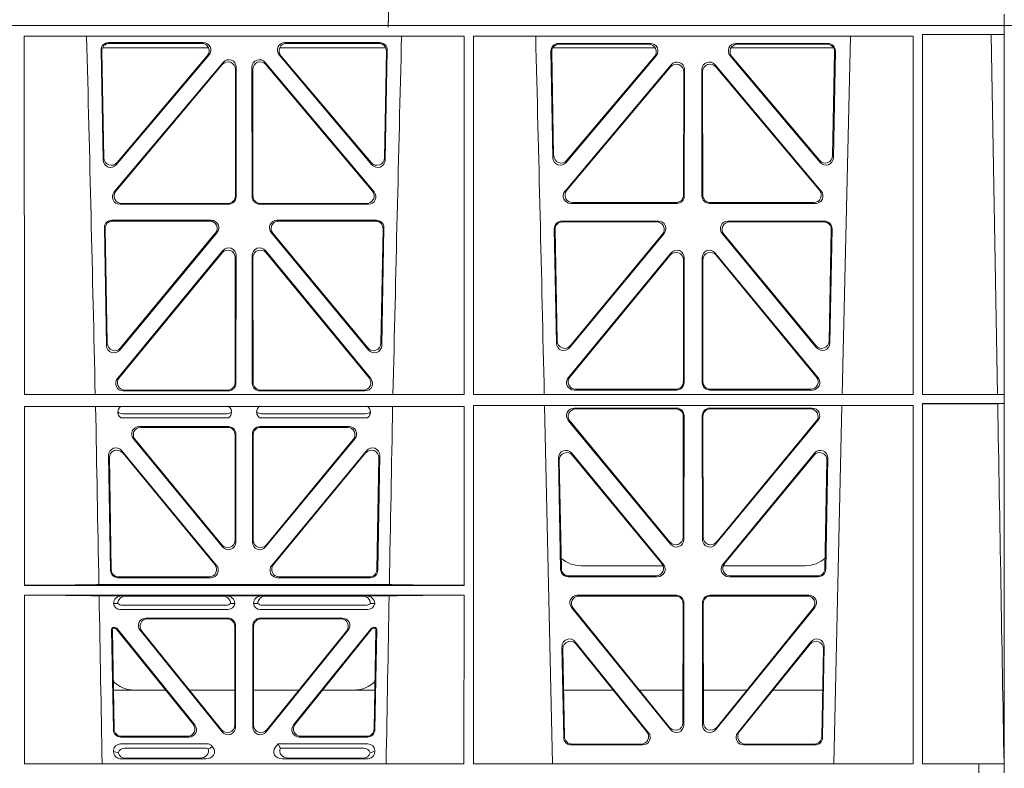
# Model space of a CAD drawing. Units: millimetres. Extents: x 614019 to 731425, y 240714 to 266935.
# Drawn here: x 621411 to 621673, y 258138 to 258336 of the extents above; entities that cross this region are included whole.
import ezdxf

# ---------------------------------------------------------------- set-up
doc = ezdxf.new("R2010")
doc.units = ezdxf.units.MM
doc.header["$LTSCALE"] = 50
doc.layers.add('Hatching', color=8, linetype='Continuous')

# ---------------------------------------------------------------- blocks, each defined once
blk = doc.blocks.new('ewfwe')
at = {"color": 5, "linetype": 'Continuous', "lineweight": 0}
for p, q in [((576269.64, 141870.97), (576269.64, 141873.97)), ((577269.64, 141870.97), (577269.64, 141873.97)), ((576269.64, 141672.47), (576269.64, 141870.97)), ((576269.64, 141870.97), (576269.66, 141870.97)), ((576269.64, 141870.97), (576292.64, 141870.97)), ((577246.64, 141870.97), (576955.01, 141870.97)), ((576955.03, 141870.97), (577246.64, 141870.97)), ((577269.59, 141870.97), (577246.64, 141870.97)), ((577269.64, 141870.97), (577246.64, 141870.97)), ((577247.89, 141868.57), (577247.91, 141772.92)), ((577269.59, 141868.57), (577247.89, 141868.57)), ((577269.59, 141868.57), (577266.19, 141868.53)), ((577266.19, 141868.53), (577267.86, 141772.95)), ((577269.59, 141870.97), (577269.59, 141868.57)), ((577269.64, 141870.97), (577269.62, 141870.97)), ((577269.62, 141870.97), (577269.62, 141674.87)), ((577269.64, 141672.47), (577269.64, 141870.97)), ((577009.4, 141772.92), (577009.38, 141868.12)), ((577126.19, 141868.12), (577009.38, 141868.12)), ((577031.75, 141866.4), (577056.92, 141866.4)), ((577031.97, 141866.19), (577056.47, 141866.19)), ((577078.61, 141866.4), (577103.78, 141866.4)), ((577079.06, 141866.19), (577103.56, 141866.19)), ((577126.17, 141772.92), (577126.19, 141868.12)), ((577128.65, 141772.92), (577128.64, 141868.12)), ((577245.44, 141868.12), (577128.64, 141868.12)), ((577175.69, 141866.18), (577151.23, 141866.18)), ((577175.23, 141865.97), (577151.45, 141865.97)), ((577222.8, 141866.18), (577198.34, 141866.18)), ((577222.58, 141865.97), (577198.8, 141865.97)), ((577226.55, 141772.92), (577228.84, 141868.12)), ((577245.43, 141772.92), (577245.44, 141868.12)), ((577030.31, 141835.22), (577029.76, 141864.37)), ((577030.51, 141835.78), (577029.98, 141864.16)), ((577030.13, 141864.97), (577058.32, 141864.97)), ((577077.21, 141864.97), (577105.4, 141864.97)), ((577105.55, 141864.16), (577105.02, 141835.78)), ((577105.77, 141864.37), (577105.22, 141835.22)), ((577149.24, 141864.15), (577149.77, 141835.82)), ((577149.46, 141863.94), (577149.97, 141836.38)), ((577176.97, 141864.97), (577149.72, 141864.97)), ((577224.31, 141864.97), (577197.06, 141864.97)), ((577224.06, 141836.38), (577224.57, 141863.94)), ((577224.26, 141835.82), (577224.79, 141864.15)), ((577033.25, 141826.74), (577062.17, 141861.12)), ((577058.44, 141863.12), (577033.82, 141833.97)), ((577057.98, 141862.91), (577034.02, 141834.53)), ((577073.36, 141861.12), (577102.28, 141826.74)), ((577101.71, 141833.97), (577077.09, 141863.12)), ((577101.51, 141834.53), (577077.55, 141862.91)), ((577153.29, 141834.57), (577177.2, 141862.9)), ((577153.49, 141835.13), (577176.75, 141862.69)), ((577196.83, 141862.9), (577220.74, 141834.57)), ((577197.28, 141862.69), (577220.54, 141835.13)), ((577033.7, 141826.95), (577061.96, 141860.54)), ((577065.48, 141859.25), (577065.44, 141825.67)), ((577065.69, 141859.83), (577065.65, 141825.46)), ((577069.88, 141825.46), (577069.84, 141859.83)), ((577070.09, 141825.67), (577070.05, 141859.25)), ((577073.57, 141860.54), (577101.83, 141826.95)), ((577181.2, 141860.5), (577152.99, 141826.97)), ((577180.99, 141859.92), (577153.44, 141827.18)), ((577184.46, 141825.89), (577184.5, 141858.63)), ((577184.67, 141825.68), (577184.71, 141859.21)), ((577189.32, 141859.21), (577189.36, 141825.68)), ((577189.53, 141858.63), (577189.57, 141825.89)), ((577221.04, 141826.97), (577192.83, 141860.5)), ((577220.59, 141827.18), (577193.04, 141859.92)), ((577063.65, 141823.47), (577034.78, 141823.47)), ((577063.44, 141823.68), (577035.24, 141823.68)), ((577100.75, 141823.47), (577071.88, 141823.47)), ((577100.29, 141823.68), (577072.09, 141823.68)), ((577154.52, 141823.69), (577182.68, 141823.69)), ((577154.97, 141823.9), (577182.47, 141823.9)), ((577191.35, 141823.69), (577219.51, 141823.69)), ((577191.56, 141823.9), (577219.06, 141823.9)), ((577059.03, 141819.22), (577032.63, 141819.22)), ((577058.58, 141819.01), (577032.84, 141819.01)), ((577102.9, 141819.22), (577076.5, 141819.22)), ((577102.68, 141819.01), (577076.95, 141819.01)), ((577152.11, 141819), (577177.8, 141819)), ((577152.32, 141818.79), (577177.36, 141818.79)), ((577196.23, 141819), (577221.92, 141819)), ((577196.67, 141818.79), (577221.71, 141818.79)), ((577030.64, 141817.2), (577031.22, 141785.98)), ((577030.85, 141816.98), (577031.42, 141786.55)), ((577104.11, 141786.55), (577104.67, 141816.98)), ((577104.31, 141785.98), (577104.89, 141817.2)), ((577150.68, 141786.59), (577150.12, 141816.97)), ((577150.88, 141787.16), (577150.33, 141816.76)), ((577223.7, 141816.76), (577223.15, 141787.16)), ((577223.91, 141816.97), (577223.34, 141786.59)), ((577034.75, 141784.75), (577060.56, 141815.96)), ((577034.95, 141785.32), (577060.11, 141815.75)), ((577074.97, 141815.96), (577100.78, 141784.75)), ((577075.42, 141815.75), (577100.58, 141785.32)), ((577179.33, 141815.74), (577154.21, 141785.36)), ((577178.88, 141815.53), (577154.41, 141785.93)), ((577219.81, 141785.36), (577194.7, 141815.74)), ((577219.62, 141785.93), (577195.15, 141815.53)), ((577034.11, 141777.16), (577062.1, 141811.14)), ((577073.43, 141811.14), (577101.42, 141777.16)), ((577034.55, 141777.37), (577061.89, 141810.55)), ((577065.42, 141809.28), (577065.38, 141776.1)), ((577065.63, 141809.86), (577065.59, 141775.89)), ((577069.94, 141775.89), (577069.9, 141809.86)), ((577070.15, 141776.1), (577070.11, 141809.28)), ((577073.64, 141810.55), (577100.98, 141777.37)), ((577181.13, 141810.51), (577153.83, 141777.38)), ((577180.92, 141809.92), (577154.28, 141777.59)), ((577184.41, 141776.33), (577184.44, 141808.65)), ((577184.62, 141776.12), (577184.65, 141809.24)), ((577189.38, 141809.24), (577189.41, 141776.12)), ((577189.59, 141808.65), (577189.62, 141776.33)), ((577220.19, 141777.38), (577192.9, 141810.51)), ((577219.75, 141777.59), (577193.11, 141809.92)), ((577155.82, 141774.34), (577182.41, 141774.34)), ((577191.62, 141774.34), (577218.21, 141774.34)), ((577126.17, 141772.92), (577009.4, 141772.92)), ((577063.6, 141773.9), (577035.65, 141773.9)), ((577063.39, 141774.11), (577036.1, 141774.11)), ((577099.88, 141773.9), (577071.93, 141773.9)), ((577099.43, 141774.11), (577072.14, 141774.11)), ((577245.43, 141772.92), (577128.65, 141772.92)), ((577155.38, 141774.13), (577182.62, 141774.13)), ((577191.41, 141774.13), (577218.65, 141774.13)), ((577269.59, 141772.92), (577247.91, 141772.92)), ((577269.59, 141772.92), (577267.86, 141772.95)), ((577269.59, 141772.92), (577269.59, 141770.52)), ((577126.17, 141769.8), (577009.4, 141769.8)), ((577009.41, 141722.26), (577009.4, 141769.8)), ((577126.16, 141722.26), (577126.17, 141769.8)), ((577245.43, 141770.04), (577128.65, 141770.04)), ((577128.67, 141674.87), (577128.65, 141770.04)), ((577147.54, 141770.04), (577149.65, 141674.87)), ((577155.39, 141769.32), (577182.62, 141769.32)), ((577155.84, 141769.11), (577182.41, 141769.11)), ((577218.64, 141769.32), (577191.41, 141769.32)), ((577218.19, 141769.11), (577191.62, 141769.11)), ((577224.38, 141674.87), (577226.48, 141770.04)), ((577245.41, 141674.87), (577245.43, 141770.04)), ((577247.91, 141770.52), (577247.93, 141674.87)), ((577269.59, 141770.52), (577247.91, 141770.52)), ((577267.9, 141770.5), (577269.59, 141770.52)), ((577035.04, 141766.72), (577063.63, 141766.72)), ((577035.43, 141767.84), (577063.24, 141767.84)), ((577071.9, 141766.72), (577100.49, 141766.72)), ((577072.29, 141767.84), (577100.1, 141767.84)), ((577184.4, 141767.11), (577184.36, 141735.03)), ((577184.61, 141767.32), (577184.57, 141734.45)), ((577189.42, 141767.32), (577189.46, 141734.45)), ((577189.63, 141767.11), (577189.67, 141735.03)), ((577063.59, 141764.43), (577039.89, 141764.43)), ((577063.38, 141764.22), (577040.33, 141764.22)), ((577095.64, 141764.43), (577071.94, 141764.43)), ((577095.2, 141764.22), (577072.15, 141764.22)), ((577181.04, 141733.19), (577153.86, 141766.05)), ((577180.83, 141733.77), (577154.31, 141765.84)), ((577192.99, 141733.19), (577220.17, 141766.05)), ((577193.2, 141733.77), (577219.72, 141765.84)), ((577065.37, 141734.31), (577065.37, 141762.23)), ((577065.58, 141762.44), (577065.58, 141733.73)), ((577069.95, 141762.44), (577069.95, 141733.73)), ((577070.16, 141734.31), (577070.16, 141762.23)), ((577062.05, 141732.46), (577038.35, 141761.17)), ((577038.8, 141760.96), (577061.84, 141733.04)), ((577073.48, 141732.46), (577097.18, 141761.17)), ((577096.73, 141760.96), (577073.69, 141733.04)), ((577031.76, 141756.71), (577032.29, 141726.24)), ((577032.49, 141726.45), (577031.98, 141756.12)), ((577060.43, 141727.55), (577035.28, 141758.02)), ((577035.51, 141757.42), (577059.99, 141727.76)), ((577100.24, 141758.02), (577075.1, 141727.55)), ((577075.54, 141727.76), (577100.02, 141757.42)), ((577103.55, 141756.12), (577103.04, 141726.45)), ((577103.24, 141726.24), (577103.77, 141756.71)), ((577151.8, 141726.51), (577151.25, 141756.05)), ((577154.78, 141757.35), (577179.12, 141727.81)), ((577155, 141756.75), (577178.67, 141728.02)), ((577194.91, 141727.81), (577219.25, 141757.35)), ((577195.36, 141728.02), (577219.03, 141756.75)), ((577222.78, 141756.05), (577222.23, 141726.51)), ((577152.01, 141726.72), (577151.47, 141755.45)), ((577222.56, 141755.45), (577222.02, 141726.72)), ((577157.26, 141727.47), (577178.99, 141727.47)), ((577195.03, 141727.47), (577216.77, 141727.47)), ((577177.13, 141724.77), (577154, 141724.77)), ((577220.03, 141724.77), (577196.9, 141724.77)), ((577009.41, 141722.26), (577126.16, 141722.26)), ((577029.19, 141722.48), (577106.34, 141722.48)), ((577034.28, 141724.29), (577058.9, 141724.29)), ((577058.45, 141724.5), (577034.49, 141724.5)), ((577076.63, 141724.29), (577101.25, 141724.29)), ((577101.04, 141724.5), (577077.08, 141724.5)), ((577177.57, 141724.56), (577153.8, 141724.56)), ((577220.23, 141724.56), (577196.46, 141724.56)), ((577009.41, 141674.87), (577009.41, 141719.66)), ((577009.41, 141719.66), (577126.16, 141719.66)), ((577029.25, 141719.45), (577035.29, 141719.45)), ((577035.29, 141719.45), (577036.41, 141719.42)), ((577061.95, 141719.42), (577036.41, 141719.42)), ((577061.95, 141719.42), (577063.07, 141719.45)), ((577063.07, 141719.45), (577072.46, 141719.45)), ((577072.46, 141719.45), (577073.58, 141719.42)), ((577073.58, 141719.42), (577099.12, 141719.42)), ((577099.12, 141719.42), (577100.24, 141719.45)), ((577100.24, 141719.45), (577106.28, 141719.45)), ((577126.15, 141674.87), (577126.16, 141719.66)), ((577156.25, 141719.64), (577182.56, 141719.64)), ((577156.69, 141719.43), (577182.35, 141719.43)), ((577191.47, 141719.64), (577217.78, 141719.64)), ((577191.68, 141719.43), (577217.34, 141719.43)), ((577034.21, 141717.43), (577033.09, 141717.46)), ((577062.92, 141716.98), (577035.43, 141716.98)), ((577065.26, 141717.46), (577064.15, 141717.43)), ((577071.38, 141717.43), (577070.26, 141717.46)), ((577100.1, 141716.98), (577072.61, 141716.98)), ((577102.44, 141717.46), (577101.32, 141717.43)), ((577184.34, 141717.43), (577184.3, 141685.78)), ((577184.55, 141717.64), (577184.51, 141685.19)), ((577189.52, 141685.19), (577189.48, 141717.64)), ((577189.73, 141685.78), (577189.69, 141717.43)), ((577063.46, 141715.86), (577034.89, 141715.86)), ((577100.64, 141715.86), (577072.06, 141715.86)), ((577180.97, 141683.94), (577154.71, 141716.39)), ((577180.76, 141684.54), (577155.15, 141716.18)), ((577219.32, 141716.39), (577193.06, 141683.94)), ((577218.88, 141716.18), (577193.27, 141684.54)), ((577041.68, 141713.57), (577063.48, 141713.57)), ((577042.12, 141713.36), (577063.27, 141713.36)), ((577065.47, 141684.59), (577065.47, 141711.58)), ((577070.05, 141711.58), (577070.05, 141684.59)), ((577072.05, 141713.57), (577093.85, 141713.57)), ((577072.26, 141713.36), (577093.41, 141713.36)), ((577033.03, 141683.92), (577032.56, 141710.57)), ((577032.78, 141710.36), (577033.23, 141684.13)), ((577033.06, 141711.07), (577033.53, 141711.07)), ((577033.27, 141710.86), (577033.43, 141710.86)), ((577054.23, 141685.42), (577033.82, 141710.68)), ((577033.92, 141710.89), (577054.67, 141685.21)), ((577040.13, 141710.33), (577061.93, 141683.34)), ((577061.72, 141683.93), (577040.57, 141710.12)), ((577065.26, 141711.37), (577065.26, 141685.18)), ((577070.26, 141685.18), (577070.26, 141711.37)), ((577073.6, 141683.34), (577095.4, 141710.33)), ((577094.96, 141710.12), (577073.81, 141683.93)), ((577080.86, 141685.21), (577101.61, 141710.89)), ((577101.71, 141710.68), (577081.3, 141685.42)), ((577102, 141711.07), (577102.47, 141711.07)), ((577102.1, 141710.86), (577102.26, 141710.86)), ((577102.3, 141684.13), (577102.75, 141710.36)), ((577102.97, 141710.57), (577102.5, 141683.92)), ((577175.19, 141683.12), (577155.72, 141707.26)), ((577174.75, 141683.33), (577155.95, 141706.65)), ((577218.3, 141707.26), (577198.84, 141683.12)), ((577218.08, 141706.65), (577199.28, 141683.33)), ((577152.18, 141705.97), (577152.63, 141681.84)), ((577152.41, 141705.36), (577152.84, 141682.05)), ((577221.19, 141682.05), (577221.62, 141705.36)), ((577221.4, 141681.84), (577221.85, 141705.97)), ((577046.91, 141694.47), (577033.05, 141694.47)), ((577065.26, 141694.47), (577053.21, 141694.47)), ((577070.26, 141694.47), (577082.32, 141694.47)), ((577088.62, 141694.47), (577102.48, 141694.47)), ((577152.61, 141694.47), (577165.77, 141694.47)), ((577172.71, 141694.47), (577184.31, 141694.47)), ((577201.31, 141694.47), (577189.72, 141694.47)), ((577221.42, 141694.47), (577208.26, 141694.47)), ((577034.9, 141680.17), (577057.87, 141680.17)), ((577053.12, 141681.96), (577035.02, 141681.96)), ((577052.68, 141682.17), (577035.23, 141682.17)), ((577076.04, 141679.24), (577076.8, 141680.17)), ((577076.8, 141680.17), (577100.62, 141680.17)), ((577077.17, 141679.39), (577076.8, 141680.17)), ((577100.51, 141681.96), (577082.41, 141681.96)), ((577100.3, 141682.17), (577082.85, 141682.17)), ((577033.09, 141678.1), (577033.09, 141678.36)), ((577036.02, 141679.06), (577057.33, 141679.06)), ((577059.28, 141679.5), (577059.49, 141679.24)), ((577077.4, 141679.06), (577099.51, 141679.06)), ((577102.44, 141678.36), (577102.44, 141678.1)), ((577154.63, 141679.88), (577173.63, 141679.88)), ((577154.83, 141680.09), (577173.19, 141680.09)), ((577200.4, 141679.88), (577219.4, 141679.88)), ((577200.84, 141680.09), (577219.2, 141680.09)), ((577035.22, 141676.16), (577057.63, 141676.16)), ((577056.02, 141676.37), (577036.34, 141676.37)), ((577100.31, 141676.16), (577077.9, 141676.16)), ((577079.51, 141676.37), (577099.19, 141676.37)), ((577009.41, 141674.87), (577126.15, 141674.87)), ((577128.67, 141674.87), (577245.41, 141674.87)), ((577262.88, 141674.87), (577247.93, 141674.87)), ((577262.88, 141672.47), (577262.88, 141674.87)), ((577262.89, 141674.87), (577262.88, 141674.87)), ((577262.89, 141674.87), (577269.62, 141674.87)), ((577262.89, 141674.87), (577262.89, 141672.47))]:
    blk.add_line(p, q, dxfattribs=at)
for centre, radius, start, end in [((534530.5, 140799.81), 42508.86, 1.311736, 1.440087), ((619605.01, 140799.81), 42508.85, 178.559913, 178.688264), ((534649.77, 140799.81), 42508.85, 1.311736, 1.440087), ((577035.46, 141769.8), 1.95, 229.7068, 269.3395), ((577063.21, 141769.8), 1.95, 270.6587, 310.2951), ((577072.32, 141769.8), 1.95, 229.7068, 269.3395), ((577100.07, 141769.8), 1.95, 270.6587, 310.2951), ((577157.25, 141735.47), 8, 228.1212, 270.0495), ((577216.78, 141735.47), 8, 269.9568, 312.2032), ((577034.85, 141717.63), 1.76, 185.3506, 271.4167), ((577035.46, 141718.93), 1.95, 230.3398, 269.3766), ((577062.9, 141718.93), 1.95, 270.6216, 309.6619), ((577063.51, 141717.63), 1.76, 268.6002, 354.6325), ((577072.02, 141717.63), 1.76, 185.3506, 271.4167), ((577072.63, 141718.93), 1.95, 230.3398, 269.3766), ((577100.07, 141718.93), 1.95, 270.6216, 309.6619), ((577100.68, 141717.63), 1.76, 268.6002, 354.6325), ((577038.59, 141702.47), 8, 225.0436, 270.0315), ((577096.94, 141702.47), 8, 269.9726, 314.901)]:
    blk.add_arc(centre, radius, start, end, dxfattribs=at)
for centre, major_axis, ratio, start_param, end_param in [((577031.77, 141864.39), (1.34, -1.5), 0.991088, 2.416688, 3.997209), ((577031.98, 141864.18), (1.34, -1.5), 0.991088, 2.416688, 3.997209), ((577056.43, 141864.18), (-1.81, -0.96), 0.977891, 1.958901, 4.213771), ((577056.88, 141864.39), (-1.81, -0.96), 0.977891, 1.958901, 4.213771), ((577078.65, 141864.39), (1.81, -0.96), 0.977891, 2.069414, 4.324284), ((577079.1, 141864.18), (1.81, -0.96), 0.977891, 2.069414, 4.324284), ((577103.54, 141864.18), (-1.34, -1.5), 0.991088, 2.285977, 3.866497), ((577103.76, 141864.39), (-1.34, -1.5), 0.991088, 2.285977, 3.866497), ((577151.25, 141864.17), (1.34, -1.5), 0.991088, 2.416688, 3.997209), ((577151.46, 141863.96), (1.34, -1.5), 0.991088, 2.416688, 3.997209), ((577175.2, 141863.96), (-1.81, -0.96), 0.977891, 1.958901, 4.213771), ((577175.65, 141864.17), (-1.81, -0.96), 0.977891, 1.958901, 4.213771), ((577198.38, 141864.17), (1.81, -0.96), 0.977891, 2.069414, 4.324284), ((577198.83, 141863.96), (1.81, -0.96), 0.977891, 2.069414, 4.324284), ((577222.57, 141863.96), (-1.34, -1.5), 0.991088, 2.285977, 3.866497), ((577222.78, 141864.17), (-1.34, -1.5), 0.991088, 2.285977, 3.866497), ((577063.47, 141859.21), (-0.68, -1.96), 0.965926, 1.914652, 4.335394), ((577063.68, 141859.79), (-0.68, -1.96), 0.965926, 1.914652, 4.335394), ((577071.85, 141859.79), (0.68, -1.96), 0.965926, 1.947791, 4.368533), ((577072.06, 141859.21), (0.68, -1.96), 0.965926, 1.947791, 4.368533), ((577182.49, 141858.59), (-0.68, -1.96), 0.965926, 1.914652, 4.335394), ((577182.7, 141859.17), (-0.68, -1.96), 0.965926, 1.914652, 4.335394), ((577191.33, 141859.17), (0.68, -1.96), 0.965926, 1.947791, 4.368533), ((577191.54, 141858.59), (0.68, -1.96), 0.965926, 1.947791, 4.368533), ((577032.31, 141835.29), (0.73, 1.92), 0.973309, 1.959804, 4.363622), ((577032.51, 141835.85), (0.73, 1.92), 0.973309, 1.959804, 4.363622), ((577103.02, 141835.85), (-0.73, 1.92), 0.973309, 1.919564, 4.323381), ((577103.22, 141835.29), (-0.73, 1.92), 0.973309, 1.919564, 4.323381), ((577151.78, 141835.89), (0.73, 1.92), 0.973309, 1.959804, 4.363622), ((577151.98, 141836.46), (0.73, 1.92), 0.973309, 1.959804, 4.363622), ((577222.05, 141836.46), (-0.73, 1.92), 0.973309, 1.919564, 4.323381), ((577222.25, 141835.89), (-0.73, 1.92), 0.973309, 1.919564, 4.323381), ((577034.81, 141825.47), (1.9, 0.75), 0.980119, 2.075566, 4.330436), ((577035.26, 141825.68), (1.9, 0.75), 0.980119, 2.075566, 4.330436), ((577100.27, 141825.68), (-1.9, 0.75), 0.980119, 1.952749, 4.20762), ((577100.72, 141825.47), (-1.9, 0.75), 0.980119, 1.952749, 4.20762), ((577154.54, 141825.7), (1.9, 0.75), 0.980119, 2.075566, 4.330436), ((577155, 141825.91), (1.9, 0.75), 0.980119, 2.075566, 4.330436), ((577219.03, 141825.91), (-1.9, 0.75), 0.980119, 1.952749, 4.20762), ((577219.48, 141825.7), (-1.9, 0.75), 0.980119, 1.952749, 4.20762), ((577063.43, 141825.68), (-1.54, 1.29), 0.99347, 2.272238, 3.835439), ((577063.64, 141825.47), (-1.54, 1.29), 0.99347, 2.272238, 3.835439), ((577071.89, 141825.47), (1.54, 1.29), 0.99347, 2.447747, 4.010947), ((577072.1, 141825.68), (1.54, 1.29), 0.99347, 2.447747, 4.010947), ((577182.46, 141825.91), (-1.54, 1.29), 0.99347, 2.272238, 3.835439), ((577182.67, 141825.7), (-1.54, 1.29), 0.99347, 2.272238, 3.835439), ((577191.36, 141825.7), (1.54, 1.29), 0.99347, 2.447747, 4.010947), ((577191.57, 141825.91), (1.54, 1.29), 0.99347, 2.447747, 4.010947), ((577032.65, 141817.21), (1.34, -1.5), 0.991088, 2.416688, 3.997209), ((577032.86, 141817), (1.34, -1.5), 0.991088, 2.416688, 3.997209), ((577058.55, 141817), (-1.8, -0.97), 0.978332, 1.963556, 4.208345), ((577058.99, 141817.21), (-1.8, -0.97), 0.978332, 1.963556, 4.208345), ((577076.54, 141817.21), (1.8, -0.97), 0.978332, 2.074841, 4.319629), ((577076.98, 141817), (1.8, -0.97), 0.978332, 2.074841, 4.319629), ((577102.67, 141817), (-1.34, -1.5), 0.991088, 2.285977, 3.866497), ((577102.88, 141817.21), (-1.34, -1.5), 0.991088, 2.285977, 3.866497), ((577152.13, 141816.99), (1.34, -1.5), 0.991088, 2.416688, 3.997209), ((577152.34, 141816.78), (1.34, -1.5), 0.991088, 2.416688, 3.997209), ((577177.32, 141816.78), (-1.8, -0.97), 0.978332, 1.963556, 4.208345), ((577177.76, 141816.99), (-1.8, -0.97), 0.978332, 1.963556, 4.208345), ((577196.27, 141816.99), (1.8, -0.97), 0.978332, 2.074841, 4.319629), ((577196.71, 141816.78), (1.8, -0.97), 0.978332, 2.074841, 4.319629), ((577221.69, 141816.78), (-1.34, -1.5), 0.991088, 2.285977, 3.866497), ((577221.9, 141816.99), (-1.34, -1.5), 0.991088, 2.285977, 3.866497), ((577063.41, 141809.23), (-0.67, -1.96), 0.965028, 1.910099, 4.340811), ((577063.62, 141809.82), (-0.67, -1.96), 0.965028, 1.910099, 4.340811), ((577071.91, 141809.82), (0.67, -1.96), 0.965028, 1.942374, 4.373086), ((577072.12, 141809.23), (0.67, -1.96), 0.965028, 1.942374, 4.373086), ((577182.65, 141809.19), (-0.67, -1.96), 0.965028, 1.910099, 4.340811), ((577191.38, 141809.19), (0.67, -1.96), 0.965028, 1.942374, 4.373086), ((577182.44, 141808.61), (-0.67, -1.96), 0.965028, 1.910099, 4.340811), ((577191.59, 141808.61), (0.67, -1.96), 0.965028, 1.942374, 4.373086), ((577033.23, 141786.06), (0.72, 1.93), 0.97256, 1.954239, 4.368041), ((577033.43, 141786.63), (0.72, 1.93), 0.97256, 1.954239, 4.368041), ((577102.1, 141786.63), (-0.72, 1.93), 0.97256, 1.915144, 4.328947), ((577102.3, 141786.06), (-0.72, 1.93), 0.97256, 1.915144, 4.328947), ((577152.69, 141786.67), (0.72, 1.93), 0.97256, 1.954239, 4.368041), ((577152.89, 141787.24), (0.72, 1.93), 0.97256, 1.954239, 4.368041), ((577221.14, 141787.24), (-0.72, 1.93), 0.97256, 1.915144, 4.328947), ((577221.34, 141786.67), (-0.72, 1.93), 0.97256, 1.915144, 4.328947), ((577035.68, 141775.91), (1.89, 0.76), 0.98056, 2.08118, 4.325969), ((577036.13, 141776.12), (1.89, 0.76), 0.98056, 2.08118, 4.325969), ((577099.4, 141776.12), (-1.89, 0.76), 0.98056, 1.957217, 4.202006), ((577099.85, 141775.91), (-1.89, 0.76), 0.98056, 1.957217, 4.202006), ((577155.41, 141776.13), (1.89, 0.76), 0.98056, 2.08118, 4.325969), ((577155.85, 141776.34), (1.89, 0.76), 0.98056, 2.08118, 4.325969), ((577218.18, 141776.34), (-1.89, 0.76), 0.98056, 1.957217, 4.202006), ((577218.62, 141776.13), (-1.89, 0.76), 0.98056, 1.957217, 4.202006), ((577063.37, 141776.12), (-1.54, 1.29), 0.99347, 2.272238, 3.835439), ((577063.58, 141775.91), (-1.54, 1.29), 0.99347, 2.272238, 3.835439), ((577071.95, 141775.91), (1.54, 1.29), 0.99347, 2.447747, 4.010947), ((577072.16, 141776.12), (1.54, 1.29), 0.99347, 2.447747, 4.010947), ((577182.4, 141776.34), (-1.54, 1.29), 0.99347, 2.272238, 3.835439), ((577182.61, 141776.13), (-1.54, 1.29), 0.99347, 2.272238, 3.835439), ((577191.42, 141776.13), (1.54, 1.29), 0.99347, 2.447747, 4.010947), ((577191.63, 141776.34), (1.54, 1.29), 0.99347, 2.447747, 4.010947), ((577155.43, 141767.31), (1.8, -0.97), 0.978332, 2.074841, 4.319629), ((577155.87, 141767.1), (1.8, -0.97), 0.978332, 2.074841, 4.319629), ((577182.39, 141767.1), (-1.33, -1.52), 0.991222, 2.294782, 3.857982), ((577182.6, 141767.31), (-1.33, -1.52), 0.991222, 2.294782, 3.857982), ((577191.43, 141767.31), (1.33, -1.52), 0.991222, 2.425203, 3.988403), ((577191.64, 141767.1), (1.33, -1.52), 0.991222, 2.425203, 3.988403), ((577218.16, 141767.1), (-1.8, -0.97), 0.978332, 1.963556, 4.208345), ((577218.6, 141767.31), (-1.8, -0.97), 0.978332, 1.963556, 4.208345), ((577039.92, 141762.43), (1.85, -0.87), 0.979583, 2.019198, 4.263987), ((577040.36, 141762.22), (1.85, -0.87), 0.979583, 2.019198, 4.263987), ((577063.36, 141762.22), (-1.42, -1.42), 0.992433, 2.359993, 3.923193), ((577063.57, 141762.43), (-1.42, -1.42), 0.992433, 2.359993, 3.923193), ((577071.96, 141762.43), (1.42, -1.42), 0.992433, 2.359993, 3.923193), ((577072.17, 141762.22), (1.42, -1.42), 0.992433, 2.359993, 3.923193), ((577095.17, 141762.22), (-1.85, -0.87), 0.979583, 2.019198, 4.263987), ((577095.61, 141762.43), (-1.85, -0.87), 0.979583, 2.019198, 4.263987), ((577033.76, 141756.71), (0.72, -1.94), 0.966602, 1.917795, 4.365391), ((577101.77, 141756.71), (-0.72, -1.94), 0.966602, 1.917795, 4.365391), ((577033.98, 141756.11), (0.72, -1.94), 0.966602, 1.917795, 4.365391), ((577101.54, 141756.11), (-0.72, -1.94), 0.966602, 1.917795, 4.365391), ((577153.26, 141756.04), (0.69, -1.96), 0.963437, 1.933985, 4.381581), ((577153.48, 141755.44), (0.69, -1.96), 0.963437, 1.933985, 4.381581), ((577220.55, 141755.44), (-0.69, -1.96), 0.963437, 1.901604, 4.3492), ((577220.77, 141756.04), (-0.69, -1.96), 0.963437, 1.901604, 4.3492), ((577063.36, 141734.35), (-0.7, 1.94), 0.968131, 1.926237, 4.356949), ((577063.57, 141733.77), (-0.7, 1.94), 0.968131, 1.926237, 4.356949), ((577071.96, 141733.77), (0.7, 1.94), 0.968131, 1.926237, 4.356949), ((577072.17, 141734.35), (0.7, 1.94), 0.968131, 1.926237, 4.356949), ((577182.35, 141735.08), (-0.73, 1.92), 0.971195, 1.906704, 4.337416), ((577182.56, 141734.49), (-0.73, 1.92), 0.971195, 1.906704, 4.337416), ((577191.47, 141734.49), (0.73, 1.92), 0.971195, 1.945769, 4.376481), ((577191.68, 141735.08), (0.73, 1.92), 0.971195, 1.945769, 4.376481), ((577058.42, 141726.5), (-1.85, 0.87), 0.979583, 2.019198, 4.263987), ((577058.87, 141726.29), (-1.85, 0.87), 0.979583, 2.019198, 4.263987), ((577076.66, 141726.29), (1.85, 0.87), 0.979583, 2.019198, 4.263987), ((577077.11, 141726.5), (1.85, 0.87), 0.979583, 2.019198, 4.263987), ((577177.1, 141726.77), (-1.89, 0.76), 0.98056, 1.957217, 4.202006), ((577177.54, 141726.56), (-1.89, 0.76), 0.98056, 1.957217, 4.202006), ((577196.49, 141726.56), (1.89, 0.76), 0.98056, 2.08118, 4.325969), ((577196.93, 141726.77), (1.89, 0.76), 0.98056, 2.08118, 4.325969), ((577034.3, 141726.29), (1.41, 1.44), 0.992561, 2.368654, 3.914532), ((577034.5, 141726.5), (1.41, 1.44), 0.992561, 2.368654, 3.914532), ((577101.03, 141726.5), (-1.41, 1.44), 0.992561, 2.368654, 3.914532), ((577101.23, 141726.29), (-1.41, 1.44), 0.992561, 2.368654, 3.914532), ((577153.81, 141726.56), (1.53, 1.31), 0.9936, 2.456648, 4.002526), ((577154.02, 141726.77), (1.53, 1.31), 0.9936, 2.456648, 4.002526), ((577220.01, 141726.77), (-1.53, 1.31), 0.9936, 2.280659, 3.826537), ((577220.22, 141726.56), (-1.53, 1.31), 0.9936, 2.280659, 3.826537), ((577008.14, 141722.57), (22.13, 0), 0.013091, 4.769086, 5.970252), ((577127.39, 141722.57), (-22.13, 0), 0.013091, 0.312933, 1.515796), ((577008.14, 141719.36), (22.18, 0), 0.013091, 0.312598, 1.514195), ((577035.3, 141717.45), (2.21, -0.06), 0.906244, 1.601764, 3.167028), ((577036.42, 141717.42), (2.21, -0.06), 0.906244, 1.601764, 3.167028), ((577061.94, 141717.42), (-2.21, -0.06), 0.906244, 3.116157, 4.681421), ((577063.06, 141717.45), (-2.21, -0.06), 0.906244, 3.116157, 4.681421), ((577072.47, 141717.45), (2.21, -0.06), 0.906244, 1.601764, 3.167028), ((577073.59, 141717.42), (2.21, -0.06), 0.906244, 1.601764, 3.167028), ((577099.11, 141717.42), (-2.21, -0.06), 0.906244, 3.116157, 4.681421), ((577100.23, 141717.45), (-2.21, -0.06), 0.906244, 3.116157, 4.681421), ((577127.39, 141719.36), (-22.18, 0), 0.013091, 4.767298, 5.970588), ((577156.29, 141717.63), (1.79, -0.98), 0.978764, 2.080356, 4.314885), ((577156.73, 141717.42), (1.79, -0.98), 0.978764, 2.080356, 4.314885), ((577182.33, 141717.42), (-1.33, -1.52), 0.991222, 2.294782, 3.857982), ((577182.54, 141717.63), (-1.33, -1.52), 0.991222, 2.294782, 3.857982), ((577191.49, 141717.63), (1.33, -1.52), 0.991222, 2.425203, 3.988403), ((577191.7, 141717.42), (1.33, -1.52), 0.991222, 2.425203, 3.988403), ((577217.3, 141717.42), (-1.79, -0.98), 0.978764, 1.968301, 4.202829), ((577217.74, 141717.63), (-1.79, -0.98), 0.978764, 1.968301, 4.202829), ((577041.71, 141711.57), (1.84, -0.88), 0.980016, 2.024328, 4.258857), ((577042.15, 141711.36), (1.84, -0.88), 0.980016, 2.024328, 4.258857), ((577063.26, 141711.36), (-1.42, -1.42), 0.992433, 2.359993, 3.923193), ((577063.47, 141711.57), (-1.42, -1.42), 0.992433, 2.359993, 3.923193), ((577072.06, 141711.57), (1.42, -1.42), 0.992433, 2.359993, 3.923193), ((577072.27, 141711.36), (1.42, -1.42), 0.992433, 2.359993, 3.923193), ((577093.38, 141711.36), (-1.84, -0.88), 0.980016, 2.024328, 4.258857), ((577093.82, 141711.57), (-1.84, -0.88), 0.980016, 2.024328, 4.258857), ((577033.06, 141710.57), (0.359, -0.353), 0.9923, 2.351333, 3.931853), ((577033.28, 141710.36), (0.359, -0.353), 0.9923, 2.351333, 3.931853), ((577033.43, 141710.36), (-0.217, -0.453), 0.995332, 2.697779, 3.585407), ((577033.53, 141710.57), (-0.217, -0.453), 0.995332, 2.697779, 3.585407), ((577102, 141710.57), (0.217, -0.453), 0.995332, 2.697779, 3.585407), ((577102.1, 141710.36), (0.217, -0.453), 0.995332, 2.697779, 3.585407), ((577102.25, 141710.36), (-0.359, -0.353), 0.9923, 2.351333, 3.931853), ((577102.47, 141710.57), (-0.359, -0.353), 0.9923, 2.351333, 3.931853), ((577154.19, 141705.96), (0.68, -1.96), 0.962414, 1.928491, 4.386204), ((577154.41, 141705.35), (0.68, -1.96), 0.962414, 1.928491, 4.386204), ((577219.62, 141705.35), (-0.68, -1.96), 0.962414, 1.896981, 4.354694), ((577219.84, 141705.96), (-0.68, -1.96), 0.962414, 1.896981, 4.354694), ((577052.64, 141684.18), (-1.84, 0.88), 0.980016, 2.024328, 4.258857), ((577082.89, 141684.18), (1.84, 0.88), 0.980016, 2.024328, 4.258857), ((577182.3, 141685.83), (-0.72, 1.93), 0.97034, 1.90221, 4.343056), ((577191.73, 141685.83), (0.72, 1.93), 0.97034, 1.94013, 4.380975), ((577035.03, 141683.97), (1.41, 1.44), 0.992561, 2.368654, 3.914532), ((577035.24, 141684.18), (1.41, 1.44), 0.992561, 2.368654, 3.914532), ((577053.08, 141683.97), (-1.84, 0.88), 0.980016, 2.024328, 4.258857), ((577063.26, 141685.23), (-0.69, 1.95), 0.967227, 1.92117, 4.362015), ((577063.47, 141684.63), (-0.69, 1.95), 0.967227, 1.92117, 4.362015), ((577072.06, 141684.63), (0.69, 1.95), 0.967227, 1.92117, 4.362015), ((577072.27, 141685.23), (0.69, 1.95), 0.967227, 1.92117, 4.362015), ((577082.45, 141683.97), (1.84, 0.88), 0.980016, 2.024328, 4.258857), ((577100.29, 141684.18), (-1.41, 1.44), 0.992561, 2.368654, 3.914532), ((577100.5, 141683.97), (-1.41, 1.44), 0.992561, 2.368654, 3.914532), ((577173.17, 141682.1), (-1.89, 0.76), 0.980994, 1.961768, 4.196296), ((577173.61, 141681.89), (-1.89, 0.76), 0.980994, 1.961768, 4.196296), ((577182.5, 141685.23), (-0.72, 1.93), 0.97034, 1.90221, 4.343056), ((577191.53, 141685.23), (0.72, 1.93), 0.97034, 1.94013, 4.380975), ((577200.42, 141681.89), (1.89, 0.76), 0.980994, 2.086889, 4.321417), ((577200.86, 141682.1), (1.89, 0.76), 0.980994, 2.086889, 4.321417), ((577035.3, 141677.97), (1.69, -1.69), 0.834817, 2.445979, 3.837206), ((577057.68, 141677.97), (-0.97, -2.03), 0.888386, 2.740262, 3.542923), ((577100.23, 141677.97), (-1.69, -1.69), 0.834817, 2.445979, 3.837206), ((577154.64, 141681.89), (1.53, 1.31), 0.9936, 2.456648, 4.002526), ((577154.85, 141682.1), (1.53, 1.31), 0.9936, 2.456648, 4.002526), ((577219.18, 141682.1), (-1.53, 1.31), 0.9936, 2.280659, 3.826537), ((577219.39, 141681.89), (-1.53, 1.31), 0.9936, 2.280659, 3.826537), ((577035.3, 141678.17), (2.18, 0.41), 0.903472, 2.973679, 4.507634), ((577035.13, 141678.14), (-3.95, 1.22), 0.142512, 1.139033, 1.400875), ((577036.42, 141676.85), (1.69, -1.69), 0.834817, 2.445979, 3.575364), ((577036.42, 141678.38), (2.18, 0.41), 0.903472, 3.235521, 4.507634), ((577055.91, 141678.38), (-2.39, 0.31), 0.828526, 1.727081, 3.518677), ((577057.14, 141676.85), (-0.97, -2.03), 0.888386, 3.078713, 3.542923), ((577057.51, 141678.17), (-2.39, 0.31), 0.828526, 1.727081, 3.857127), ((577057.76, 141678.14), (2.96, 1.61), 0.11489, 1.012364, 1.350814), ((577078.02, 141678.17), (2.39, 0.31), 0.828526, 2.426058, 4.556104), ((577079.62, 141678.38), (2.39, 0.31), 0.828526, 2.643353, 4.556104), ((577080.44, 141678.49), (-3.31, 1.32), 0.32044, 0.333405, 0.5507), ((577099.11, 141678.38), (-2.18, 0.41), 0.903472, 1.775552, 3.047664), ((577099.11, 141676.85), (-1.69, -1.69), 0.834817, 2.707821, 3.837206), ((577100.23, 141678.17), (-2.18, 0.41), 0.903472, 1.775552, 3.309506), ((577100.4, 141678.14), (3.95, 1.22), 0.142512, 4.882311, 5.144152)]:
    blk.add_ellipse(centre, major_axis=major_axis, ratio=ratio, start_param=start_param, end_param=end_param, dxfattribs=at)
for points, knots in [([(577106.07, 141872.47), (577106.07, 141872.47), (577106.07, 141872.47), (577106.07, 141872.47), (577106.31, 141879.37), (577105.82, 141865.58), (577106.07, 141872.47)], [0, 0, 0, 0, 0.00000959705, 0.00000959705, 0.00000959705, 0.00001290657, 0.00001290657, 0.00001290657, 0.00001290657]), ([(577247.85, 141868.53), (577249.04, 141868.53), (577250.2, 141868.53), (577252.5, 141868.53), (577253.64, 141868.53), (577255.8, 141868.53), (577256.83, 141868.53), (577258.78, 141868.53), (577259.7, 141868.53), (577262.2, 141868.53), (577263.57, 141868.53), (577265.49, 141868.53), (577266.06, 141868.53), (577266.19, 141868.53)], [0, 0, 0, 0, 0.125, 0.125, 0.25, 0.25, 0.375, 0.375, 0.5, 0.5, 0.75, 0.75, 1, 1, 1, 1]), ([(577247.89, 141772.95), (577249.18, 141772.95), (577250.46, 141772.95), (577252.97, 141772.95), (577254.21, 141772.95), (577256.57, 141772.95), (577257.69, 141772.95), (577259.82, 141772.95), (577260.83, 141772.95), (577262.65, 141772.95), (577263.47, 141772.95), (577264.93, 141772.95), (577265.57, 141772.95), (577267.12, 141772.95), (577267.74, 141772.95), (577267.86, 141772.95)], [0, 0, 0, 0, 0.125, 0.125, 0.25, 0.25, 0.375, 0.375, 0.5, 0.5, 0.625, 0.625, 0.75, 0.75, 1, 1, 1, 1]), ([(577035.04, 141766.72), (577034.7, 141766.97), (577034.44, 141767.32), (577034.18, 141768.12), (577034.2, 141768.57), (577034.5, 141769.3), (577034.75, 141769.6), (577035.06, 141769.82)], [0, 0, 0, 0, 0.25, 0.25, 0.5, 0.5, 0.7237952, 0.7237952, 0.7237952, 0.7237952]), ([(577063.6, 141769.83), (577063.91, 141769.61), (577064.16, 141769.31), (577064.47, 141768.57), (577064.49, 141768.13), (577064.23, 141767.32), (577063.97, 141766.97), (577063.63, 141766.72)], [0.2748526, 0.2748526, 0.2748526, 0.2748526, 0.5, 0.5, 0.75, 0.75, 1, 1, 1, 1]), ([(577071.9, 141766.72), (577071.56, 141766.97), (577071.3, 141767.32), (577071.04, 141768.12), (577071.06, 141768.57), (577071.36, 141769.3), (577071.61, 141769.6), (577071.92, 141769.82)], [0, 0, 0, 0, 0.25, 0.25, 0.5, 0.5, 0.7237952, 0.7237952, 0.7237952, 0.7237952]), ([(577100.46, 141769.83), (577100.77, 141769.61), (577101.02, 141769.31), (577101.33, 141768.57), (577101.35, 141768.13), (577101.09, 141767.32), (577100.83, 141766.97), (577100.49, 141766.72)], [0.2748526, 0.2748526, 0.2748526, 0.2748526, 0.5, 0.5, 0.75, 0.75, 1, 1, 1, 1]), ([(577267.9, 141770.5), (577267.84, 141770.5), (577267.66, 141770.5), (577267.07, 141770.5), (577266.65, 141770.5), (577265.61, 141770.5), (577264.98, 141770.5), (577263.53, 141770.5), (577262.69, 141770.5), (577260.87, 141770.5), (577259.88, 141770.5), (577257.74, 141770.5), (577256.6, 141770.5), (577253.07, 141770.5), (577250.49, 141770.5), (577247.89, 141770.5)], [0, 0, 0, 0, 0.125, 0.125, 0.25, 0.25, 0.375, 0.375, 0.5, 0.5, 0.625, 0.625, 0.75, 0.75, 1, 1, 1, 1])]:
    blk.add_open_spline(points, degree=3, knots=knots, dxfattribs=at)
for points in [[(577029.19, 141722.48), (577028.9, 141738.25), (577028.61, 141754.02), (577028.32, 141769.8)], [(577106.34, 141722.48), (577106.63, 141738.25), (577106.92, 141754.02), (577107.21, 141769.8)], [(577267.9, 141770.5), (577268.46, 141738.63), (577269.02, 141706.75), (577269.58, 141674.87)], [(577030.06, 141674.87), (577029.79, 141689.73), (577029.52, 141704.59), (577029.25, 141719.45)], [(577105.47, 141674.87), (577105.74, 141689.73), (577106.01, 141704.59), (577106.28, 141719.45)]]:
    blk.add_open_spline(points, degree=3, dxfattribs=at)

msp = doc.modelspace()

# ---------------------------------------------------------------- hatches: boundary and pattern name
at = {"layer": 'Hatching'}
h = msp.add_hatch(dxfattribs=at)
h.set_pattern_fill('AR-SAND', color=256, scale=0.7)
h.set_pattern_definition([(37.5, (-5359.25, 9357.265), (-1.1200219, 34.2589266), [0, -27.0256, 0, -30.226, 0, -28.8925]), (7.5, (-5359.25, 9357.265), (31.4666298, 50.177757), [0, -14.5796, 0, -24.3586, 0, -9.3345]), (327.5, (-5381.12, 9357.265), (55.3694659, 0.1006029), [0, -8.89, 0, -32.004, 0, -41.783]), (317.5, (-5381.12, 9357.265), (53.4489517, 15.6050526), [0, -4.445, 0, -20.9804, 0, -24.003])])
h.paths.add_polyline_path([(622672.76, 258536.45), (622672.76, 257736.45), (621672.76, 257736.45), (621672.76, 256936.45), (617672.76, 256936.45), (617672.76, 258536.45)], flags=16)
h.paths.add_polyline_path([(617572.58, 257183.75), (617672.76, 257183.75), (617672.85, 257183.75), (617572.67, 257183.75), (617572.58, 256836.26), (621772.95, 256836.26), (621772.95, 257636.26), (622772.95, 257636.26), (622772.95, 257740.88), (622672.74, 257740.88), (622672.74, 257937.6), (622772.95, 257937.6), (622772.95, 258636.63), (617572.58, 258636.63), (617572.67, 258386.95), (617672.85, 258386.95), (617672.76, 258186.17), (617572.58, 258186.17)])

# ---------------------------------------------------------------- block references
at = {"color": 5}
for p in [(44403.12, 116463.97), (45403.12, 116463.97)]:
    msp.add_blockref('ewfwe', p, dxfattribs=at)

doc.saveas('drawing.dxf')
